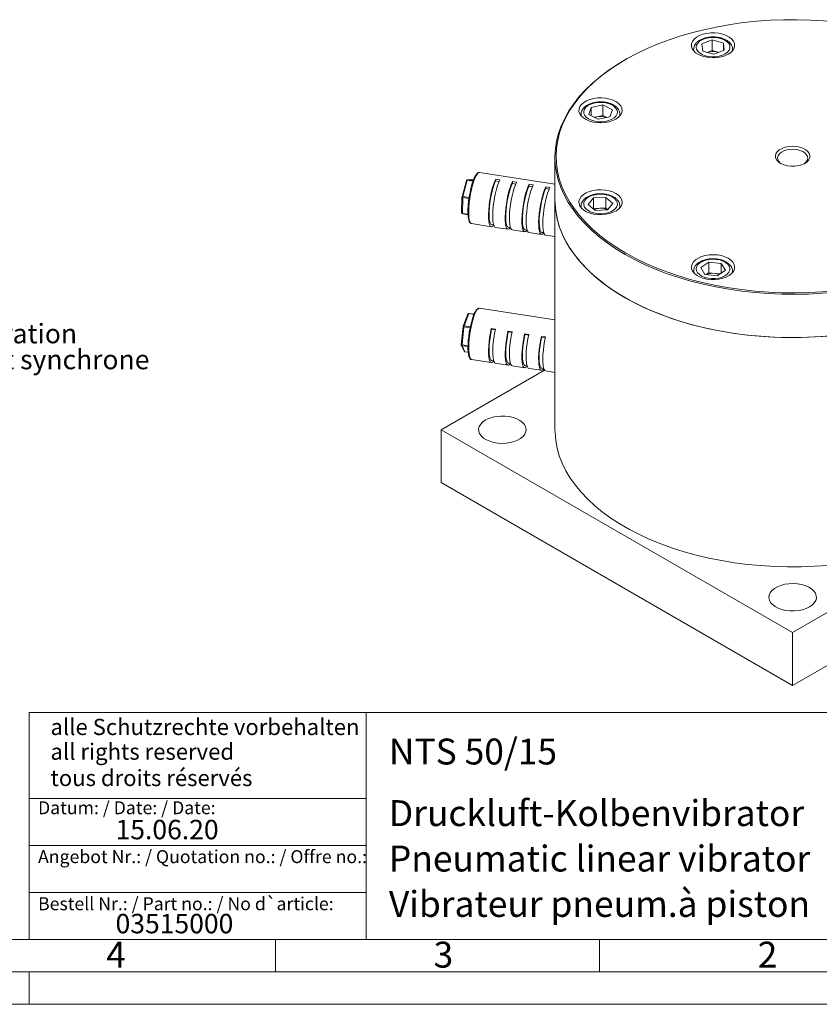
# Model space of a CAD drawing. Units: millimetres. Extents: x 0 to 420, y 0 to 297.
# Drawn here: x 221 to 344, y 0 to 152 of the extents above; entities that cross this region are included whole.
import ezdxf

# ---------------------------------------------------------------- set-up
doc = ezdxf.new("R2010")
doc.units = ezdxf.units.MM
doc.linetypes.add('SLD-Durchgehend', pattern=[0])
doc.styles.add('SLDTEXTSTYLE0', font='ARIAL.TTF', dxfattribs={"width": 0.948})
doc.styles.add('SLDTEXTSTYLE3', font='ARIALBD.TTF', dxfattribs={"width": 0.948})

# ---------------------------------------------------------------- blocks, each defined once
blk = doc.blocks.new('SW_NOTE_4')
at = {"color": 0, "linetype": 'Continuous', "lineweight": 0, "char_height": 3, "attachment_point": 1, "style": 'SLDTEXTSTYLE0'}
for s, insert in [('G3/8', (0.59, 1.46)), ('für Synchronbetrieb', (0.59, -2.54)), ('for synchronous operation', (0.59, -6.54)), ('pour fonctionnement synchrone', (0.59, -10.54))]:
    blk.add_mtext(s, dxfattribs=dict(at, insert=insert))

msp = doc.modelspace()

# ---------------------------------------------------------------- linework, layer by layer
at = {"color": 7, "linetype": 'SLD-Durchgehend', "lineweight": 15}
for p, q in [((324.51672, 147.35108), (324.51672, 147.1111)), ((327.37773, 148.78857), (325.78073, 148.16364)), ((325.91972, 147.05277), (325.78073, 148.16364)), ((329.11372, 148.30262), (327.37773, 148.78857)), ((327.37773, 147.15549), (327.37773, 148.78857)), ((329.11372, 148.30262), (329.25271, 147.19175)), ((329.11372, 147.13736), (329.11372, 148.30262)), ((330.51672, 147.1111), (330.51672, 147.35108)), ((327.65571, 146.56682), (325.91972, 147.05277)), ((327.37773, 147.15549), (326.61667, 146.85768)), ((328.24572, 146.91251), (327.37773, 147.15549)), ((327.65571, 146.56682), (329.25271, 147.19175)), ((328.40703, 146.86082), (328.24572, 146.91251)), ((328.41677, 146.86463), (328.24572, 146.91251)), ((313.98089, 145.73544), (313.86302, 145.66737)), ((308.69438, 138.3828), (308.33059, 137.28901)), ((310.51713, 138.74782), (308.69438, 138.3828)), ((308.69438, 137.1073), (308.69438, 138.3828)), ((310.51713, 138.74782), (311.9761, 138.01905)), ((310.51713, 137.11474), (310.51713, 138.74782)), ((307.15334, 137.32741), (307.15334, 137.08743)), ((307.15498, 137.2703), (307.15334, 137.32741)), ((309.78956, 136.56024), (308.33059, 137.28901)), ((309.60576, 136.93223), (309.20537, 136.85205)), ((310.51713, 137.11474), (309.60576, 136.93223)), ((311.61231, 136.92526), (309.78956, 136.56024)), ((310.51713, 137.11474), (311.10132, 136.82293)), ((311.61231, 136.92526), (311.9761, 138.01905)), ((313.15334, 137.08743), (313.15334, 137.32741)), ((303.12781, 130.70232), (303.12781, 124.0339)), ((303.12781, 126.54044), (291.4657, 128.34437)), ((289.45186, 127.08658), (288.78282, 124.59587)), ((290.22522, 127.24767), (289.60268, 127.2097)), ((290.54868, 127.2015), (290.26085, 127.24602)), ((293.97741, 127.31686), (293.97204, 127.03364)), ((293.97204, 127.03364), (294.49792, 126.95229)), ((294.62136, 127.21725), (293.97741, 127.31686)), ((296.55322, 126.91842), (296.54785, 126.6352)), ((296.54785, 126.6352), (297.07372, 126.55386)), ((297.19717, 126.81881), (296.55322, 126.91842)), ((299.12902, 126.51999), (299.12365, 126.23677)), ((299.12365, 126.23677), (299.64952, 126.15542)), ((299.77297, 126.42038), (299.12902, 126.51999)), ((301.70482, 126.12155), (301.69945, 125.83833)), ((301.70482, 126.12155), (302.34877, 126.02194)), ((302.22532, 125.75699), (301.69945, 125.83833)), ((288.77715, 124.55579), (288.73066, 122.10306)), ((303.12781, 124.0339), (303.12781, 88.65047)), ((307.15334, 123.15181), (307.15334, 122.91183)), ((309.07083, 124.40036), (308.22905, 123.39819)), ((308.22905, 123.39819), (309.31157, 122.47627)), ((309.07083, 124.40036), (310.99512, 124.4806)), ((309.07083, 122.76728), (309.07083, 124.40036)), ((312.07764, 123.55867), (310.99512, 124.4806)), ((310.99512, 122.84752), (310.99512, 124.4806)), ((312.07764, 123.55867), (311.23586, 122.55651)), ((313.15334, 122.91183), (313.15334, 123.15181)), ((288.87182, 121.9352), (289.71392, 121.80494)), ((309.07083, 122.76728), (309.02872, 122.71715)), ((309.07083, 122.76728), (310.03297, 122.8074)), ((311.23586, 122.55651), (309.31157, 122.47627)), ((310.03297, 122.8074), (310.99512, 122.84752)), ((311.27797, 122.60663), (310.99512, 122.84752)), ((290.24277, 120.4384), (293.30154, 119.96526)), ((290.24277, 120.4384), (290.2622, 120.43647)), ((293.3525, 120.29468), (293.66257, 120.24671)), ((293.94549, 119.86565), (295.87734, 119.56682)), ((295.9283, 119.89624), (296.23837, 119.84828)), ((296.52129, 119.46722), (298.45314, 119.16839)), ((298.5041, 119.49781), (298.81417, 119.44984)), ((299.09709, 119.06878), (301.02895, 118.76996)), ((301.0799, 119.09937), (301.38998, 119.05141)), ((301.6729, 118.67035), (303.12781, 118.44529)), ((325.62202, 113.66478), (326.88442, 114.50702)), ((328.77912, 114.29701), (326.88442, 114.50702)), ((326.88442, 112.87394), (326.88442, 114.50702)), ((328.77912, 114.29701), (329.41142, 113.24476)), ((328.77912, 112.8229), (328.77912, 114.29701)), ((324.51672, 113.12815), (324.51672, 112.88817)), ((325.62202, 113.66478), (326.25432, 112.61253)), ((326.25432, 112.61253), (328.14902, 112.40251)), ((326.45865, 112.58988), (326.88442, 112.87394)), ((327.83177, 112.76894), (326.88442, 112.87394)), ((328.57479, 112.68658), (327.83177, 112.76894)), ((329.41142, 113.24476), (328.14902, 112.40251)), ((330.51672, 112.88817), (330.51672, 113.12815)), ((289.70722, 106.49599), (288.96514, 104.6232)), ((290.64554, 106.48206), (289.88764, 106.5993)), ((303.12781, 105.58256), (291.4657, 107.3865)), ((288.95434, 104.5793), (288.65851, 101.77744)), ((293.93861, 104.14812), (293.29466, 104.24773)), ((293.29466, 104.24773), (293.34618, 104.14045)), ((293.34618, 104.14045), (293.91757, 104.05207)), ((296.51441, 103.74969), (295.87046, 103.8493)), ((295.87046, 103.8493), (295.92199, 103.74202)), ((295.92199, 103.74202), (296.49338, 103.65363)), ((299.09021, 103.35125), (298.44626, 103.45086)), ((298.44626, 103.45086), (298.49779, 103.34358)), ((298.49779, 103.34358), (299.06918, 103.2552)), ((301.02206, 103.05243), (301.66601, 102.95282)), ((301.02206, 103.05243), (301.07359, 102.94515)), ((301.64498, 102.85676), (301.07359, 102.94515)), ((288.67402, 101.68778), (289.12027, 100.7587)), ((289.24503, 100.66616), (289.7342, 100.59049)), ((290.24277, 99.48052), (293.30154, 99.00738)), ((293.3525, 99.3368), (293.66257, 99.28883)), ((293.94549, 98.90777), (295.87734, 98.60894)), ((295.9283, 98.93836), (296.23837, 98.8904)), ((285.58296, 88.65047), (301.50223, 97.84047)), ((296.52129, 98.50934), (298.45314, 98.21051)), ((298.5041, 98.53993), (298.81417, 98.49196)), ((299.09709, 98.1109), (301.02895, 97.81208)), ((301.0799, 98.14149), (301.38998, 98.09353)), ((301.6729, 97.71247), (303.12781, 97.48741)), ((285.58296, 80.48506), (285.58296, 88.65047)), ((339.79448, 57.35483), (285.58296, 88.65047)), ((339.79448, 49.18942), (285.58296, 80.48506)), ((394.006, 80.48506), (339.79448, 49.18942)), ((352.02802, 64.4171), (339.79448, 57.35483)), ((339.79448, 49.18942), (339.79448, 57.35483))]:
    msp.add_line(p, q, dxfattribs=at)
at = {"color": 8, "linetype": 'SLD-Durchgehend', "lineweight": 0}
for p, q in [((313.15332, 137.33365), (313.11155, 137.03934)), ((289.59362, 127.12383), (288.92458, 124.63313)), ((290.47104, 126.98811), (289.59362, 127.12383)), ((290.25922, 127.24609), (289.63667, 127.20812)), ((289.63667, 127.20812), (290.50154, 127.07434)), ((290.54862, 127.20133), (290.25922, 127.24609)), ((290.25922, 127.24609), (290.26085, 127.24602)), ((288.92458, 124.63313), (289.88416, 124.4847)), ((288.90073, 124.46835), (288.85425, 122.01561)), ((289.85998, 124.31997), (288.90073, 124.46835)), ((288.85425, 122.01561), (289.70984, 121.88327)), ((289.85715, 106.55895), (289.11507, 104.68617)), ((290.62744, 106.4398), (289.85715, 106.55895)), ((289.08047, 104.53034), (288.78464, 101.72848)), ((290.0351, 104.38268), (289.08047, 104.53034)), ((289.11507, 104.68617), (290.06741, 104.53885)), ((288.78464, 101.72848), (289.70449, 101.5862)), ((289.7021, 101.46298), (288.78966, 101.60412)), ((288.78966, 101.60412), (289.23591, 100.67504)), ((289.23591, 100.67504), (289.73343, 100.59808))]:
    msp.add_line(p, q, dxfattribs=at)
at = {"color": 7, "linetype": 'SLD-Durchgehend', "lineweight": 0}
for p, q in [((222, 45), (222, 10)), ((222, 45), (410, 45)), ((274, 45), (274, 10)), ((222, 31.75), (274, 31.75)), ((222, 24.5), (274, 24.5)), ((222, 17.25), (274, 17.25)), ((10, 10), (410, 10)), ((222, 10), (410, 10)), ((222, 10), (410, 10)), ((222, 10), (410, 10)), ((222, 10), (410, 10)), ((260, 10), (260, 5)), ((310, 10), (310, 5)), ((5, 5), (415, 5)), ((222, 5), (222, 0)), ((0, 0), (420, 0))]:
    msp.add_line(p, q, dxfattribs=at)
at = {"color": 7, "linetype": 'SLD-Durchgehend', "lineweight": 15, "flags": 128}
for points in [[(306.07288, 122.77489), (306.91712, 121.68645), (307.86669, 120.62734), (308.91852, 119.60093), (310.06927, 118.61051), (311.31523, 117.65927), (312.65242, 116.75024), (314.07655, 115.88635), (315.58307, 115.07034), (317.16714, 114.30485), (318.82369, 113.59232), (320.54743, 112.93504), (322.33281, 112.3351), (324.17413, 111.79444), (326.06548, 111.31478), (328.00082, 110.89766), (329.97393, 110.54442), (331.9785, 110.25618), (334.00811, 110.03387), (336.05625, 109.87821), (338.11637, 109.78969), (340.18187, 109.7686), (342.24612, 109.815), (344.30252, 109.92874), (346.34447, 110.10946), (348.36545, 110.35659), (350.35897, 110.66932), (352.31865, 111.04666), (354.23822, 111.4874), (356.11151, 111.99013), (357.93253, 112.55323), (359.69546, 113.17491), (361.39463, 113.85317), (363.02462, 114.58583), (364.58019, 115.37056), (366.05636, 116.20484), (367.44841, 117.08599), (368.75188, 118.0112), (369.96258, 118.9775), (371.07665, 119.98179), (372.09051, 121.02085), (373.00092, 122.09137), (373.80496, 123.1899), (374.50005, 124.31294), (375.08397, 125.45688), (375.55485, 126.61805), (375.91117, 127.79275), (376.15181, 128.9772), (376.27598, 130.16762), (376.28329, 131.36018), (376.17371, 132.55107), (375.9476, 133.73648), (375.60568, 134.9126), (375.14905, 136.07567), (374.57916, 137.22196), (373.89785, 138.34781), (373.1073, 139.4496), (372.21003, 140.52381), (371.20893, 141.56699), (370.1072, 142.57581), (368.90837, 143.54702), (367.61628, 144.47753), (366.23506, 145.36435), (364.76915, 146.20463), (363.22324, 146.9957), (361.60228, 147.735), (359.91146, 148.42019), (358.1562, 149.04905), (356.34212, 149.61958), (354.47503, 150.12994), (352.56092, 150.57851), (350.60591, 150.96385), (348.61627, 151.28472), (346.59838, 151.54009), (344.55869, 151.72915), (342.50373, 151.85129), (340.4401, 151.90612), (338.3744, 151.89346), (336.31325, 151.81336), (334.26325, 151.66607), (332.23097, 151.45206), (330.22291, 151.17202), (328.24552, 150.82684), (326.30512, 150.41764), (324.40793, 149.94571), (322.56003, 149.41258), (320.76734, 148.81996), (319.0356, 148.16973), (317.37035, 147.46398), (315.77694, 146.70498), (314.26046, 145.89515), (312.82577, 145.03709), (311.47748, 144.13355), (310.21988, 143.18742), (309.05703, 142.20174), (307.99264, 141.17965), (307.03012, 140.12443), (306.17255, 139.03948), (305.42269, 137.92825), (304.78292, 136.7943), (304.25531, 135.64128), (303.84155, 134.47288), (303.54295, 133.29283), (303.36047, 132.10492), (303.29471, 130.91296), (303.34586, 129.72075), (303.51377, 128.53213), (303.7979, 127.35089), (304.19734, 126.18083), (304.7108, 125.02568), (305.33665, 123.88916), (306.07288, 122.77489)], [(328.79233, 146.17206), (329.3521, 146.34355), (329.84553, 146.5731), (330.25479, 146.85241), (330.56509, 147.17138), (330.76521, 147.51849), (330.84793, 147.88119), (330.81025, 148.24638), (330.65353, 148.60085), (330.38343, 148.93178), (330.00973, 149.22724), (329.54592, 149.47652), (329.00878, 149.67063), (328.4177, 149.80254), (327.79406, 149.8675), (327.1604, 149.86314), (326.53962, 149.78964), (325.95415, 149.64964), (325.42516, 149.44821), (324.97176, 149.19263), (324.61034, 148.89212), (324.35397, 148.55757), (324.2119, 148.20105), (324.18928, 147.83545), (324.28693, 147.47399), (324.5013, 147.12972), (324.82467, 146.8151), (325.24533, 146.5415), (325.74808, 146.31879), (326.31476, 146.15504), (326.92488, 146.05616), (327.55639, 146.02572), (328.18646, 146.06483), (328.79233, 146.17206)], [(305.9189, 122.60198), (305.17931, 123.72133), (304.5506, 124.86305), (304.03479, 126.02347), (303.63353, 127.19887), (303.34811, 128.38551), (303.17943, 129.57956), (303.12804, 130.77721), (303.19411, 131.97462), (303.37742, 133.16795), (303.67738, 134.35338), (304.09304, 135.52712), (304.62305, 136.68541), (305.26574, 137.82453), (306.01903, 138.94083), (306.88051, 140.03075), (307.84743, 141.09078), (308.91668, 142.11753), (310.08484, 143.10772), (311.34817, 144.05817), (312.70263, 144.96584), (313.86302, 145.66737)], [(365.72594, 145.66737), (366.3558, 145.29458), (367.74332, 144.40372), (369.04131, 143.46896), (370.24562, 142.49331), (371.35238, 141.47989), (372.35805, 140.43194), (373.25941, 139.35283), (374.05358, 138.24601), (374.738, 137.11502), (375.31049, 135.96349), (375.7692, 134.79511), (376.11268, 133.61362), (376.33983, 132.4228), (376.4499, 131.22647), (376.44256, 130.02846), (376.31782, 128.83261), (376.07609, 127.64275), (375.71814, 126.46269), (375.24511, 125.29621), (374.65853, 124.14705), (373.96026, 123.01889), (373.15255, 121.91533), (372.23798, 120.83993), (371.21949, 119.79612), (370.10034, 118.78724), (368.8841, 117.81654), (367.57468, 116.8871), (366.17628, 116.00193), (364.69336, 115.16384), (363.13069, 114.37553), (361.49327, 113.63952), (359.78633, 112.95816), (358.01536, 112.33365), (356.18602, 111.76797), (354.30417, 111.26295), (352.37584, 110.82019), (350.40721, 110.44113), (348.40459, 110.12697), (346.37438, 109.87872), (344.3231, 109.69717), (342.25731, 109.58291), (340.18363, 109.5363), (338.10871, 109.55749), (336.03918, 109.64641), (333.98169, 109.80278), (331.94281, 110.0261), (329.92909, 110.31566), (327.94697, 110.67051), (326.0028, 111.08954), (324.1028, 111.57139), (322.25308, 112.11452), (320.45954, 112.7172), (318.72794, 113.37748), (317.06382, 114.09326), (315.47251, 114.86225), (313.95912, 115.68198), (312.52848, 116.54982), (311.18519, 117.463), (309.93354, 118.41859), (308.77754, 119.41352), (307.7209, 120.44462), (306.767, 121.50857), (305.9189, 122.60198), (305.9189, 122.60198)], [(313.23294, 137.18982), (313.4187, 137.53958), (313.48644, 137.90331), (313.43372, 138.26788), (313.26243, 138.62009), (312.97877, 138.94723), (312.59299, 139.23746), (312.11904, 139.4803), (311.57404, 139.66698), (310.9777, 139.79073), (310.35156, 139.8471), (309.71826, 139.83404), (309.10068, 139.75203), (308.52115, 139.60403), (308.00061, 139.39539), (307.55787, 139.13365), (307.20895, 138.82827), (306.96644, 138.49028), (306.83911, 138.13191), (306.83157, 137.76611), (306.94408, 137.40609), (307.17259, 137.06487), (307.50883, 136.75478), (307.94065, 136.48703), (308.45244, 136.27129), (309.02571, 136.11537), (309.63973, 136.0249), (310.27232, 136.00315), (310.9006, 136.0509), (311.50188, 136.16643), (312.05442, 136.34556), (312.53825, 136.58182), (312.93588, 136.86667), (313.23294, 137.18982)], [(309.60576, 136.93223), (309.4044, 136.88317), (309.24699, 136.83126)], [(337.3308, 130.2493), (337.16903, 130.56881), (337.13001, 130.90093), (337.21559, 131.23013), (337.42175, 131.54101), (337.73886, 131.81904), (338.15208, 132.05122), (338.64211, 132.22668), (339.18601, 132.33724), (339.75837, 132.37771), (340.33242, 132.3462), (340.88131, 132.24419), (341.37938, 132.07645), (341.80335, 131.85082), (342.13338, 131.57785), (342.35405, 131.2703), (342.45504, 130.94256), (342.43162, 130.60995), (342.28489, 130.28803), (342.02171, 129.99184), (341.65439, 129.73523), (341.2001, 129.53021), (340.68009, 129.38635), (340.11867, 129.3104), (339.54209, 129.30589), (338.97731, 129.37304), (338.45074, 129.50871), (337.987, 129.70656), (337.60778, 129.95733), (337.3308, 130.2493)], [(341.55466, 129.68198), (341.83667, 129.91466), (342.03662, 130.19333), (342.12414, 130.49071), (342.09484, 130.79186), (341.9502, 131.08171), (341.69745, 131.34571), (341.34929, 131.57062), (340.92316, 131.74516), (340.44043, 131.86059), (339.92531, 131.91112), (339.40363, 131.89421), (338.90155, 131.8107), (338.44425, 131.6648), (338.05465, 131.4638), (337.75229, 131.2178), (337.55234, 130.93913), (337.46482, 130.64176), (337.49411, 130.3406), (337.63876, 130.05076), (337.63876, 130.05076)], [(337.63876, 130.05076), (337.8915, 129.78676), (338.0343, 129.68198)], [(289.84615, 120.96177), (289.79202, 121.16573), (289.73242, 121.56606), (289.70371, 122.05799), (289.7068, 122.62572), (289.74159, 123.251), (289.80698, 123.91373), (289.90085, 124.59261), (290.02018, 125.26583), (290.16115, 125.91175), (290.31922, 126.5096), (290.48932, 127.04016), (290.66597, 127.4864), (290.84349, 127.83396), (291.01619, 128.07167), (291.09256, 128.14196)], [(293.67075, 120.22084), (293.67015, 120.22), (293.49908, 120.03272), (293.34059, 119.9635), (293.19949, 120.01444), (293.08007, 120.184), (292.98596, 120.46703), (292.92002, 120.85491), (292.88424, 121.33588), (292.87973, 121.89531), (292.90661, 122.5162), (292.96408, 123.1797), (293.05037, 123.86563), (293.16287, 124.55317), (293.29817, 125.22141), (293.45215, 125.85005), (293.62013, 126.42001), (293.79701, 126.91394), (293.97741, 127.31686)], [(293.97204, 127.03364), (293.797, 126.63985), (293.6259, 126.15339), (293.46458, 125.59081), (293.31853, 124.97127), (293.19273, 124.31588), (293.09145, 123.64694), (293.01815, 122.98724), (292.97533, 122.35925), (292.96443, 121.78434), (292.98584, 121.28211), (293.03882, 120.86964), (293.12157, 120.561), (293.23127, 120.36667), (293.3525, 120.29468)], [(293.94549, 119.86565), (293.84344, 119.91483), (293.72402, 120.0844), (293.62991, 120.36742), (293.56397, 120.7553), (293.5282, 121.23627), (293.52368, 121.7957), (293.55057, 122.41659), (293.60803, 123.08009), (293.69432, 123.76602), (293.80682, 124.45356), (293.94212, 125.1218), (294.0961, 125.75045), (294.26408, 126.3204), (294.44096, 126.81433), (294.62136, 127.21725)], [(296.24656, 119.82241), (296.24595, 119.82156), (296.07488, 119.63428), (295.91639, 119.56506), (295.77529, 119.61601), (295.65587, 119.78557), (295.56176, 120.06859), (295.49582, 120.45648), (295.46005, 120.93745), (295.45553, 121.49687), (295.48242, 122.11777), (295.53988, 122.78126), (295.62617, 123.46719), (295.73868, 124.15473), (295.87397, 124.82297), (296.02795, 125.45162), (296.19593, 126.02157), (296.37281, 126.51551), (296.55322, 126.91842)], [(296.54785, 126.6352), (296.3728, 126.24142), (296.2017, 125.75495), (296.04039, 125.19237), (295.89434, 124.57284), (295.76853, 123.91744), (295.66726, 123.2485), (295.59396, 122.58881), (295.55113, 121.96081), (295.54023, 121.38591), (295.56164, 120.88367), (295.61462, 120.47121), (295.69737, 120.16256), (295.80707, 119.96824), (295.9283, 119.89624)], [(296.52129, 119.46722), (296.41924, 119.5164), (296.29982, 119.68596), (296.20571, 119.96898), (296.13977, 120.35687), (296.104, 120.83784), (296.09948, 121.39726), (296.12637, 122.01816), (296.18383, 122.68165), (296.27012, 123.36759), (296.38263, 124.05512), (296.51792, 124.72337), (296.6719, 125.35201), (296.83988, 125.92196), (297.01676, 126.4159), (297.19717, 126.81881)], [(298.82236, 119.42397), (298.82175, 119.42313), (298.65068, 119.23585), (298.49219, 119.16663), (298.35109, 119.21757), (298.23167, 119.38714), (298.13756, 119.67016), (298.07162, 120.05804), (298.03585, 120.53901), (298.03134, 121.09844), (298.05822, 121.71933), (298.11568, 122.38283), (298.20197, 123.06876), (298.31448, 123.7563), (298.44977, 124.42454), (298.60375, 125.05319), (298.77173, 125.62314), (298.94861, 126.11707), (299.12902, 126.51999)], [(299.12365, 126.23677), (298.9486, 125.84298), (298.77751, 125.35652), (298.61619, 124.79394), (298.47014, 124.1744), (298.34434, 123.51901), (298.24306, 122.85007), (298.16976, 122.19037), (298.12693, 121.56238), (298.11604, 120.98747), (298.13744, 120.48524), (298.19042, 120.07277), (298.27317, 119.76413), (298.38287, 119.5698), (298.5041, 119.49781)], [(299.09709, 119.06878), (298.99504, 119.11796), (298.87562, 119.28753), (298.78151, 119.57055), (298.71557, 119.95844), (298.6798, 120.4394), (298.67529, 120.99883), (298.70217, 121.61972), (298.75963, 122.28322), (298.84592, 122.96915), (298.95843, 123.65669), (299.09372, 124.32493), (299.2477, 124.95358), (299.41568, 125.52353), (299.59256, 126.01746), (299.77297, 126.42038)], [(301.39816, 119.02554), (301.39755, 119.02469), (301.22648, 118.83741), (301.06799, 118.76819), (300.92689, 118.81914), (300.80748, 118.9887), (300.71336, 119.27172), (300.64742, 119.65961), (300.61165, 120.14058), (300.60714, 120.7), (300.63402, 121.3209), (300.69148, 121.98439), (300.77778, 122.67033), (300.89028, 123.35786), (301.02558, 124.0261), (301.17956, 124.65475), (301.34754, 125.2247), (301.52441, 125.71864), (301.70482, 126.12155)], [(301.69945, 125.83833), (301.52441, 125.44455), (301.35331, 124.95808), (301.19199, 124.3955), (301.04594, 123.77597), (300.92014, 123.12057), (300.81886, 122.45163), (300.74556, 121.79193), (300.70273, 121.16394), (300.69184, 120.58904), (300.71325, 120.0868), (300.76622, 119.67434), (300.84897, 119.36569), (300.95867, 119.17137), (301.0799, 119.09937)], [(301.6729, 118.67035), (301.57084, 118.71953), (301.45143, 118.88909), (301.35732, 119.17211), (301.29137, 119.56), (301.2556, 120.04097), (301.25109, 120.60039), (301.27797, 121.22129), (301.33543, 121.88478), (301.42173, 122.57072), (301.53423, 123.25825), (301.66953, 123.9265), (301.82351, 124.55514), (301.99149, 125.12509), (302.16836, 125.61903), (302.34877, 126.02194)], [(313.23294, 124.48701), (312.93588, 124.81015), (312.53825, 125.09501), (312.05442, 125.33127), (311.50188, 125.5104), (310.9006, 125.62593), (310.27232, 125.67368), (309.63973, 125.65193), (309.02571, 125.56145), (308.45244, 125.40553), (307.94065, 125.1898), (307.50883, 124.92205), (307.17259, 124.61196), (306.94408, 124.27074), (306.83157, 123.91072), (306.83911, 123.54492), (306.96644, 123.18654), (307.20895, 122.84856), (307.55787, 122.54318), (308.00061, 122.28144), (308.52115, 122.0728), (309.10068, 121.92479), (309.71826, 121.84278), (310.35156, 121.82973), (310.9777, 121.88609), (311.57404, 122.00985), (312.11904, 122.19652), (312.59299, 122.43937), (312.97877, 122.7296), (313.26243, 123.05674), (313.43372, 123.40895), (313.48644, 123.77351), (313.4187, 124.13725), (313.23294, 124.48701)], [(303.12781, 124.0339), (303.13607, 123.58462), (303.23882, 122.38808), (303.45866, 121.1968), (303.7949, 120.01461), (304.24645, 118.8453), (304.81188, 117.69261), (305.48937, 116.56023), (306.27674, 115.4518), (307.17148, 114.37085), (308.17073, 113.32086), (309.27127, 112.30518), (310.46959, 111.32708), (311.76185, 110.38967), (313.1439, 109.49598), (314.61133, 108.64885), (316.15942, 107.85101), (317.78322, 107.10501), (319.47753, 106.41323), (321.23692, 105.7779), (323.05576, 105.20105), (324.92822, 104.68453), (326.8483, 104.22998), (328.80985, 103.83888), (330.80658, 103.51247), (332.83211, 103.25179), (334.87994, 103.05768), (336.94351, 102.93077), (339.01621, 102.87146), (341.09141, 102.87993), (343.16246, 102.95617), (345.22271, 103.09993), (347.26558, 103.31075), (349.28451, 103.58794), (351.27305, 103.93064), (353.22481, 104.33773), (355.13355, 104.80791), (356.99316, 105.33968), (358.79768, 105.93133), (360.54132, 106.58097), (362.21851, 107.28652), (363.82386, 108.04571), (365.35224, 108.85612), (366.79875, 109.71515), (368.15876, 110.62004), (369.42791, 111.56791), (370.60213, 112.5557), (371.67767, 113.58027), (372.65107, 114.63832), (373.51923, 115.72647), (374.27936, 116.84122), (374.92902, 117.97902), (375.46613, 119.13622), (375.88898, 120.3091), (376.1962, 121.49392), (376.38682, 122.68687), (376.46023, 123.88413), (376.46115, 124.0339)], [(305.9189, 115.93356), (306.767, 114.84016), (307.7209, 113.7762), (308.77754, 112.7451), (309.93354, 111.75017), (311.18519, 110.79458), (312.52848, 109.88141), (313.95912, 109.01356), (315.47251, 108.19384), (317.06382, 107.42485), (318.72794, 106.70907), (320.45954, 106.04878), (322.25308, 105.44611), (324.1028, 104.90297), (326.0028, 104.42112), (327.94697, 104.0021), (329.92909, 103.64724), (331.94281, 103.35769), (333.98169, 103.13437), (336.03918, 102.978), (338.10871, 102.88907), (340.18363, 102.86788), (342.25731, 102.91449), (344.3231, 103.02875), (346.37438, 103.2103), (348.40459, 103.45855), (350.40721, 103.77271), (352.37584, 104.15178), (354.30417, 104.59453), (356.18602, 105.09956), (358.01536, 105.66523), (359.78633, 106.28974), (361.49327, 106.9711), (363.13069, 107.70711), (364.69336, 108.49543), (366.17628, 109.33351), (367.57468, 110.21869), (368.8841, 111.14812), (370.10034, 112.11883), (371.21949, 113.1277), (372.23798, 114.17151), (373.15255, 115.24692), (373.96026, 116.35047), (374.65853, 117.47863), (375.24511, 118.62779), (375.71814, 119.79427), (376.07609, 120.97433), (376.31782, 122.16419), (376.44256, 123.36004), (376.46115, 124.0339)], [(328.79233, 115.50476), (328.18646, 115.612), (327.55639, 115.65111), (326.92488, 115.62067), (326.31476, 115.52179), (325.74808, 115.35803), (325.24533, 115.13533), (324.82467, 114.86172), (324.5013, 114.5471), (324.28693, 114.20284), (324.18928, 113.84138), (324.2119, 113.47578), (324.35397, 113.11926), (324.61034, 112.7847), (324.97176, 112.4842), (325.42516, 112.22862), (325.95415, 112.02718), (326.53962, 111.88719), (327.1604, 111.81368), (327.79406, 111.80933), (328.4177, 111.87428), (329.00878, 112.0062), (329.54592, 112.20031), (330.00973, 112.44959), (330.38343, 112.74504), (330.65353, 113.07598), (330.81025, 113.43045), (330.84793, 113.79563), (330.76521, 114.15833), (330.56509, 114.50544), (330.25479, 114.82442), (329.84553, 115.10373), (329.3521, 115.33327), (328.79233, 115.50476)], [(289.84243, 100.01527), (289.78561, 100.2389), (289.72865, 100.6478), (289.7027, 101.14704), (289.70859, 101.72057), (289.74612, 102.34995), (289.8141, 103.01496), (289.91033, 103.69423), (290.03172, 104.36591), (290.17438, 105.00843), (290.33372, 105.60112), (290.50461, 106.12496), (290.68156, 106.56308), (290.85889, 106.90142), (291.03089, 107.12909), (291.08924, 107.18151)], [(293.67075, 99.26296), (293.50309, 99.07799), (293.34424, 99.00588), (293.20266, 99.05391), (293.08268, 99.22065), (292.98792, 99.50101), (292.92126, 99.88649), (292.88475, 100.36536), (292.87947, 100.92308), (292.9056, 101.5427), (292.96233, 102.2054), (293.04796, 102.89104), (293.15986, 103.57878), (293.29466, 104.24773)], [(293.34618, 104.14045), (293.21598, 103.49045), (293.10951, 102.8224), (293.0304, 102.15905), (292.98135, 101.52298), (292.96402, 100.93586), (292.97901, 100.41769), (293.02581, 99.9861), (293.10282, 99.6558), (293.20742, 99.43803), (293.33604, 99.34021), (293.3525, 99.3368)], [(293.94549, 98.90777), (293.84662, 98.95431), (293.72663, 99.12104), (293.63187, 99.4014), (293.56521, 99.78688), (293.5287, 100.26575), (293.52342, 100.82347), (293.54955, 101.44309), (293.60629, 102.10579), (293.69191, 102.79143), (293.80382, 103.47917), (293.93861, 104.14812)], [(296.24656, 98.86453), (296.0789, 98.67956), (295.92004, 98.60744), (295.77847, 98.65548), (295.65848, 98.82221), (295.56372, 99.10258), (295.49707, 99.48805), (295.46055, 99.96692), (295.45527, 100.52464), (295.4814, 101.14427), (295.53814, 101.80696), (295.62376, 102.4926), (295.73567, 103.18035), (295.87046, 103.8493)], [(295.92199, 103.74202), (295.79178, 103.09202), (295.68531, 102.42397), (295.6062, 101.76061), (295.55715, 101.12455), (295.53982, 100.53743), (295.55481, 100.01925), (295.60161, 99.58767), (295.67862, 99.25736), (295.78322, 99.0396), (295.91184, 98.94177), (295.9283, 98.93836)], [(296.52129, 98.50934), (296.42242, 98.55587), (296.30243, 98.72261), (296.20767, 99.00297), (296.14102, 99.38844), (296.1045, 99.86731), (296.09922, 100.42504), (296.12535, 101.04466), (296.18209, 101.70736), (296.26771, 102.39299), (296.37962, 103.08074), (296.51441, 103.74969)], [(298.82236, 98.46609), (298.6547, 98.28112), (298.49584, 98.20901), (298.35427, 98.25704), (298.23428, 98.42378), (298.13952, 98.70414), (298.07287, 99.08962), (298.03635, 99.56849), (298.03107, 100.12621), (298.0572, 100.74583), (298.11394, 101.40853), (298.19956, 102.09417), (298.31147, 102.78191), (298.44626, 103.45086)], [(298.49779, 103.34358), (298.36758, 102.69358), (298.26111, 102.02553), (298.182, 101.36218), (298.13295, 100.72611), (298.11563, 100.13899), (298.13062, 99.62082), (298.17741, 99.18923), (298.25442, 98.85893), (298.35902, 98.64116), (298.48765, 98.54334), (298.5041, 98.53993)], [(299.09709, 98.1109), (298.99822, 98.15744), (298.87823, 98.32417), (298.78347, 98.60453), (298.71682, 98.99001), (298.6803, 99.46888), (298.67503, 100.0266), (298.70115, 100.64622), (298.75789, 101.30892), (298.84351, 101.99456), (298.95542, 102.6823), (299.09021, 103.35125)], [(301.39816, 98.06766), (301.2305, 97.88269), (301.07164, 97.81057), (300.93007, 97.85861), (300.81008, 98.02534), (300.71532, 98.30571), (300.64867, 98.69118), (300.61215, 99.17005), (300.60688, 99.72778), (300.633, 100.3474), (300.68974, 101.0101), (300.77536, 101.69573), (300.88727, 102.38348), (301.02206, 103.05243)], [(301.07359, 102.94515), (300.94338, 102.29515), (300.83691, 101.6271), (300.7578, 100.96374), (300.70875, 100.32768), (300.69143, 99.74056), (300.70642, 99.22238), (300.75321, 98.7908), (300.83022, 98.46049), (300.93482, 98.24273), (301.06345, 98.14491), (301.0799, 98.14149)], [(301.6729, 97.71247), (301.57402, 97.759), (301.45403, 97.92574), (301.35927, 98.2061), (301.29262, 98.59157), (301.2561, 99.07044), (301.25083, 99.62817), (301.27695, 100.24779), (301.33369, 100.91049), (301.41932, 101.59612), (301.53122, 102.28387), (301.66601, 102.95282)], [(292.41833, 90.14722), (292.92294, 90.39042), (293.49467, 90.5777), (294.11513, 90.70303), (294.7644, 90.7624), (295.42159, 90.75388), (296.06558, 90.67776), (296.67568, 90.53648), (297.23228, 90.33459), (297.71749, 90.07856), (298.11571, 89.77663), (298.41414, 89.43851), (298.60319, 89.07506), (298.67679, 88.69797), (298.63257, 88.31934), (298.47196, 87.95136), (298.2001, 87.60585), (297.82575, 87.29392), (297.36093, 87.02558), (296.82058, 86.80947), (296.22207, 86.65253), (295.58464, 86.55981), (294.92878, 86.53428), (294.27555, 86.57677), (293.64597, 86.68591), (293.06027, 86.85819), (292.53726, 87.08808), (292.09376, 87.36818), (291.74403, 87.6895), (291.4993, 88.0417), (291.36744, 88.41347), (291.35269, 88.79286), (291.45552, 89.16767), (291.67263, 89.52586), (291.99704, 89.85591), (292.41833, 90.14722)], [(303.12781, 88.65047), (303.13607, 88.20119), (303.23882, 87.00464), (303.45866, 85.81337), (303.7949, 84.63118), (304.24645, 83.46187), (304.81188, 82.30918), (305.48937, 81.1768), (306.27674, 80.06836), (307.17148, 78.98741), (308.17073, 77.93742), (309.27127, 76.92175), (310.46959, 75.94364), (311.76185, 75.00624), (313.1439, 74.11255), (314.61133, 73.26542), (316.15942, 72.46758), (317.78322, 71.72157), (319.47753, 71.0298), (321.23692, 70.39447), (323.05576, 69.81762), (324.92822, 69.30109), (326.8483, 68.84655), (328.80985, 68.45545), (330.80658, 68.12903), (332.83211, 67.86835), (334.87994, 67.67425), (336.94351, 67.54734), (339.01621, 67.48802), (341.09141, 67.4965), (343.16246, 67.57274), (345.22271, 67.7165), (347.26558, 67.92731), (348.32247, 68.06373)], [(342.3872, 61.3008), (341.88259, 61.0576), (341.31086, 60.87032), (340.69039, 60.74498), (340.04113, 60.68562), (339.38394, 60.69414), (338.73995, 60.77026), (338.12985, 60.91153), (337.57325, 61.11343), (337.08804, 61.36946), (336.68982, 61.67138), (336.39139, 62.00951), (336.20234, 62.37295), (336.12874, 62.75005), (336.17296, 63.12867), (336.33357, 63.49666), (336.60543, 63.84217), (336.97978, 64.1541), (337.4446, 64.42244), (337.98495, 64.63855), (338.58346, 64.79549), (339.22089, 64.88821), (339.87675, 64.91374), (340.52998, 64.87125), (341.15956, 64.76211), (341.74526, 64.58983), (342.26827, 64.35994), (342.71177, 64.07984), (343.0615, 63.75852), (343.30623, 63.40632), (343.43809, 63.03454), (343.45284, 62.65516), (343.35001, 62.28035), (343.1329, 61.92216), (342.80849, 61.59211), (342.3872, 61.3008)]]:
    msp.add_lwpolyline(points, dxfattribs=at)
at = {"color": 8, "linetype": 'SLD-Durchgehend', "lineweight": 0, "flags": 128}
for points in [[(328.97556, 146.43528), (329.4041, 146.64537), (329.74439, 146.90373), (329.98052, 147.19827), (330.10145, 147.51524), (330.10151, 147.8398), (329.98071, 148.15679), (329.7447, 148.45137), (329.40451, 148.70977), (328.97606, 148.91992), (328.47936, 149.07198), (327.93765, 149.15884), (327.37626, 149.17645), (326.82144, 149.12398), (326.29912, 149.00388), (325.83374, 148.82177), (325.44706, 148.58617), (325.15715, 148.30808), (324.97757, 148.00052), (324.91672, 147.67787), (324.97744, 147.35521), (325.1569, 147.04762), (325.44669, 146.7695), (325.83329, 146.53384), (326.29859, 146.35167), (326.82085, 146.2315), (327.37566, 146.17896), (327.93706, 146.19649), (328.4788, 146.28329), (328.97556, 146.43528)], [(324.55851, 147.06301), (324.54593, 147.10998), (324.51677, 147.36133)], [(330.51618, 147.31816), (330.47629, 147.06771), (330.47493, 147.06301)], [(312.70671, 137.37101), (312.7524, 137.6945), (312.67656, 138.0161), (312.48275, 138.32077), (312.18001, 138.59426), (311.78251, 138.82378), (311.30882, 138.99861), (310.78112, 139.11057), (310.22405, 139.15443), (309.66368, 139.12812), (309.12621, 139.03289), (308.63676, 138.87319), (308.21823, 138.65648), (307.89018, 138.39289), (307.66796, 138.09476), (307.56195, 137.77602), (307.57711, 137.45158), (307.71273, 137.1366), (307.96247, 136.84582), (308.31465, 136.59283), (308.75281, 136.38945), (309.25646, 136.24521), (309.80205, 136.16685), (310.36406, 136.15802), (310.91621, 136.21915), (311.4327, 136.34737), (311.88937, 136.53668), (312.26486, 136.77825), (312.54162, 137.06076), (312.70671, 137.37101)], [(307.19514, 137.03934), (307.17293, 137.12984), (307.15498, 137.2703)], [(291.4657, 128.34437), (291.42665, 128.34614), (291.26816, 128.27692), (291.0971, 128.08964), (290.91865, 127.79), (290.73825, 127.38708), (290.56136, 126.89315), (290.39338, 126.3232), (290.23941, 125.69455), (290.10411, 125.02631), (289.9916, 124.33877), (289.90531, 123.65284), (289.84785, 122.98934), (289.82097, 122.36845), (289.82548, 121.80902), (289.86125, 121.32806), (289.92719, 120.94017), (290.0213, 120.65715), (290.14072, 120.48759), (290.24277, 120.4384)], [(289.59362, 127.12383), (289.56258, 127.12714), (289.53347, 127.12724), (289.50741, 127.1241), (289.48541, 127.11786), (289.46829, 127.10876), (289.45674, 127.09715), (289.45186, 127.08658)], [(289.63667, 127.20812), (289.60481, 127.20981), (289.60268, 127.2097)], [(290.25922, 127.24609), (290.22736, 127.24779), (290.22522, 127.24767)], [(288.92458, 124.63313), (288.89354, 124.63644), (288.86444, 124.63653), (288.83838, 124.63339), (288.81637, 124.62716), (288.79926, 124.61806), (288.7877, 124.60645), (288.78282, 124.59587)], [(312.3055, 124.3206), (311.94158, 124.56799), (311.49404, 124.76444), (310.98381, 124.90076), (310.43475, 124.97056), (309.87253, 124.9706), (309.32344, 124.90087), (308.81316, 124.76462), (308.36554, 124.56823), (308.00152, 124.32089), (307.73812, 124.03415), (307.58764, 123.72143), (307.55714, 123.39735), (307.64803, 123.07705), (307.85607, 122.77553), (308.17153, 122.50687), (308.57965, 122.28364), (309.06136, 122.11628), (309.59413, 122.01261), (310.15304, 121.97748), (310.71197, 122.01254), (311.24478, 122.11614), (311.72656, 122.28343), (312.13477, 122.50661), (312.45033, 122.77522), (312.65849, 123.07672), (312.74951, 123.397), (312.71914, 123.72109), (312.5688, 124.03383), (312.3055, 124.3206)], [(288.90073, 124.46835), (288.87015, 124.47482), (288.8424, 124.48429), (288.81855, 124.49639), (288.79951, 124.51064), (288.78601, 124.52651), (288.77857, 124.54338), (288.77715, 124.55579)], [(307.19514, 122.86374), (307.16522, 122.99789), (307.15375, 123.18045)], [(313.15332, 123.14529), (313.15312, 123.13043), (313.11155, 122.86374)], [(288.85425, 122.01561), (288.82367, 122.02209), (288.79592, 122.03156), (288.77206, 122.04365), (288.75302, 122.05791), (288.73952, 122.07378), (288.73209, 122.09065), (288.73066, 122.10306)], [(288.85425, 122.01561), (288.85427, 121.99785), (288.85502, 121.98183), (288.8565, 121.96784), (288.85867, 121.9561), (288.86151, 121.94683), (288.86496, 121.94017), (288.86896, 121.93624), (288.87182, 121.9352)], [(328.00697, 114.92879), (327.44661, 114.95517), (326.88953, 114.91139), (326.36178, 114.7995), (325.88803, 114.62474), (325.49043, 114.39526), (325.18758, 114.12181), (324.99364, 113.81717), (324.91768, 113.49559), (324.96325, 113.17209), (325.12821, 112.86182), (325.40485, 112.57927), (325.78025, 112.33765), (326.23684, 112.14827), (326.75327, 112.01999), (327.30541, 111.95879), (327.86742, 111.96754), (328.41304, 112.04583), (328.91674, 112.19), (329.35498, 112.39332), (329.70727, 112.64626), (329.95713, 112.93701), (330.09288, 113.25197), (330.10817, 113.57641), (330.00228, 113.89516), (329.78018, 114.19333), (329.45224, 114.45695), (329.03379, 114.67372), (328.54441, 114.83349), (328.00697, 114.92879)], [(324.55851, 112.84008), (324.5228, 113.01798), (324.51713, 113.15694)], [(330.5167, 113.12162), (330.51459, 113.06291), (330.47493, 112.84008)], [(291.4657, 107.3865), (291.423, 107.388), (291.26415, 107.31588), (291.09284, 107.1258), (290.91428, 106.82353), (290.7339, 106.41826), (290.55717, 105.9223), (290.38947, 105.35071), (290.23589, 104.72087), (290.1011, 104.05192), (289.98919, 103.36418), (289.90357, 102.67854), (289.84683, 102.01584), (289.8207, 101.39622), (289.82598, 100.8385), (289.8625, 100.35963), (289.92915, 99.97415), (290.02391, 99.69379), (290.1439, 99.52705), (290.24277, 99.48052)], [(289.85715, 106.55895), (289.86278, 106.572), (289.86841, 106.5827), (289.87393, 106.59086), (289.87924, 106.59636), (289.88427, 106.59908), (289.88764, 106.5993)], [(289.08047, 104.53034), (289.04983, 104.53581), (289.02188, 104.54227), (288.99771, 104.54948), (288.97824, 104.55717), (288.96422, 104.56503), (288.95619, 104.57277), (288.95434, 104.5793)], [(288.78464, 101.72848), (288.754, 101.73395), (288.72605, 101.74041), (288.70188, 101.74762), (288.68241, 101.7553), (288.66839, 101.76317), (288.66037, 101.77091), (288.65851, 101.77744)]]:
    msp.add_lwpolyline(points, dxfattribs=at)
at = {"color": 7, "linetype": 'SLD-Durchgehend', "lineweight": 15}
for centre, radius, start, end in [((327.51985, 144.27064), 2.73978, 74.6367482, 109.2334684), ((310.15093, 134.27774), 2.70989, 69.7618291, 101.605913), ((289.61282, 127.04334), 0.16667, 93.490433, 164.9645106), ((290.23537, 127.08131), 0.16667, 81.2069611, 93.490433), ((288.94378, 124.55263), 0.16667, 164.9645106, 178.9142647), ((317.13241, 124.32836), 14.00769, 181.2044857, 216.8196944), ((288.8973, 122.0999), 0.16667, 178.9142647, 261.2069611), ((310.10287, 120.34544), 2.46295, 91.6262517, 112.8148011), ((310.17819, 120.28401), 2.52756, 64.9134942, 93.2935514), ((327.50543, 110.19218), 2.59734, 82.7819738, 112.8521405), ((327.58601, 110.36655), 2.41493, 68.5948994, 84.1589479), ((289.86216, 106.43459), 0.16667, 81.2069611, 158.384325), ((289.12008, 104.5618), 0.16667, 158.384325, 173.9729023), ((288.82425, 101.75994), 0.16667, 173.9729023, 205.6559073), ((289.27051, 100.83086), 0.16667, 205.6559073, 261.2069611)]:
    msp.add_arc(centre, radius, start, end, dxfattribs=at)
at = {"color": 8, "linetype": 'SLD-Durchgehend', "lineweight": 0}
for centre, radius, start, end in [((289.71768, 127.11361), 0.12448, 130.5998662, 175.2874398), ((289.62786, 124.44723), 0.72744, 165.1935918, 178.3365801), ((289.81998, 106.43748), 0.12704, 72.9858713, 152.5755867), ((289.0779, 104.56468), 0.12704, 72.9881697, 152.5746058), ((289.71594, 104.471), 0.63823, 160.2982425, 174.6651869), ((288.81074, 101.75501), 0.15236, 206.1851216, 262.0457485), ((289.07362, 101.67785), 0.29338, 170.062608, 194.556221), ((289.25701, 100.82595), 0.15238, 206.1896522, 262.0412179), ((289.24822, 100.67855), 0.0128, 195.9264911, 255.5700342)]:
    msp.add_arc(centre, radius, start, end, dxfattribs=at)
at = {"color": 7, "linetype": 'SLD-Durchgehend', "lineweight": 15}
for points, knots in [([(330.50417, 147.30983), (330.50884, 147.34791), (330.52835, 147.50714), (330.45329, 147.78719), (330.28736, 148.1244), (330.02406, 148.4304), (329.67623, 148.70083), (329.24797, 148.92723), (328.7557, 149.09986), (328.21955, 149.21208), (327.6598, 149.26072), (327.09536, 149.24474), (326.54479, 149.16445), (326.02595, 149.02129), (325.5555, 148.81741), (325.15051, 148.55528), (324.83858, 148.25057), (324.63334, 147.91819), (324.52557, 147.62025), (324.52908, 147.43341), (324.53039, 147.36391)], [0, 0, 0, 0, 0.01739625, 0.072737245, 0.127831054, 0.18454978, 0.243714933, 0.304655528, 0.366163627, 0.427528471, 0.488712553, 0.549843977, 0.611088301, 0.672597975, 0.734574929, 0.797153737, 0.86007642, 0.915283207, 0.968485316, 1, 1, 1, 1]), ([(313.13984, 137.33524), (313.14225, 137.39444), (313.14963, 137.57516), (313.04835, 137.86981), (312.85282, 138.19802), (312.56308, 138.4937), (312.18951, 138.75173), (311.73963, 138.96257), (311.23171, 139.1172), (310.68629, 139.21015), (310.1231, 139.23904), (309.56098, 139.20326), (309.01828, 139.10351), (308.51257, 138.94152), (308.0602, 138.71946), (307.67881, 138.44028), (307.39502, 138.12129), (307.21711, 137.76837), (307.13985, 137.47522), (307.16205, 137.30175), (307.16791, 137.25594)], [0, 0, 0, 0, 0.026724086, 0.081590644, 0.13670388, 0.193855931, 0.253367117, 0.314279915, 0.3754389, 0.436413583, 0.497237791, 0.558061733, 0.619038299, 0.680341642, 0.742163785, 0.804583641, 0.867036277, 0.921165484, 0.979177015, 1, 1, 1, 1]), ([(291.44826, 128.33455), (291.41733, 128.33957), (291.32413, 128.3547), (291.22032, 128.30756), (291.16038, 128.25063), (291.14735, 128.23826)], [0, 0, 0, 0, 0.279911012, 0.843527105, 1, 1, 1, 1]), ([(312.56486, 124.29851), (312.50009, 124.35006), (312.31685, 124.49592), (311.95463, 124.69599), (311.4706, 124.87827), (310.93948, 124.9998), (310.38215, 125.05824), (309.81719, 125.05206), (309.26334, 124.98146), (308.73857, 124.84771), (308.25973, 124.65289), (307.84368, 124.39937), (307.5183, 124.10188), (307.29721, 123.7747), (307.17279, 123.46811), (307.1684, 123.26891), (307.16662, 123.18766)], [0, 0, 0, 0, 0.042020995, 0.118899778, 0.196189397, 0.27334465, 0.350260301, 0.427079278, 0.504015708, 0.581246909, 0.659028297, 0.737553847, 0.816652556, 0.886535289, 0.953724041, 1, 1, 1, 1]), ([(313.13962, 123.14366), (313.14272, 123.20537), (313.15194, 123.38864), (313.05121, 123.68569), (312.86186, 124.01641), (312.66486, 124.20353), (312.56486, 124.29851)], [0, 0, 0, 0, 0.143163412, 0.425148984, 0.708203794, 1, 1, 1, 1]), ([(289.85456, 120.89191), (289.8702, 120.84015), (289.91341, 120.69722), (290.01347, 120.55752), (290.15278, 120.44481), (290.24746, 120.44618), (290.27968, 120.44664)], [0, 0, 0, 0, 0.20373633, 0.562566032, 0.851166959, 1, 1, 1, 1]), ([(328.05104, 114.99974), (327.95268, 115.00879), (327.66939, 115.03484), (327.19216, 115.02865), (326.63832, 114.9601), (326.11267, 114.82751), (325.6327, 114.634), (325.21512, 114.38169), (324.88791, 114.08522), (324.66457, 113.75879), (324.5375, 113.45005), (324.53196, 113.24811), (324.52966, 113.16421)], [0, 0, 0, 0, 0.058980574, 0.169875919, 0.281037951, 0.392617696, 0.504985658, 0.618425599, 0.732718697, 0.833796252, 0.930951012, 1, 1, 1, 1]), ([(330.503, 113.11998), (330.50626, 113.17907), (330.51622, 113.35965), (330.41851, 113.65515), (330.2271, 113.98471), (329.94126, 114.28186), (329.57147, 114.54202), (329.12437, 114.75421), (328.61372, 114.91713), (328.2406, 114.97191), (328.05104, 114.99974)], [0, 0, 0, 0, 0.060890236, 0.186106206, 0.311720265, 0.44186444, 0.577436687, 0.71633083, 0.855881741, 1, 1, 1, 1]), ([(291.43028, 107.37722), (291.38756, 107.38035), (291.29517, 107.38712), (291.22066, 107.33392), (291.18061, 107.30532)], [0, 0, 0, 0, 0.462475105, 1, 1, 1, 1]), ([(289.84901, 99.94166), (289.87678, 99.86205), (289.93185, 99.70416), (290.05406, 99.5588), (290.19655, 99.47123), (290.27836, 99.48473), (290.30036, 99.48836)], [0, 0, 0, 0, 0.317866152, 0.63037953, 0.900572729, 1, 1, 1, 1])]:
    msp.add_open_spline(points, degree=3, knots=knots, dxfattribs=at)

# ---------------------------------------------------------------- block references
at = {"color": 7, "linetype": 'Continuous', "lineweight": 0}
msp.add_blockref('SW_NOTE_4', (178.19713, 111.51767), dxfattribs=at)

# ---------------------------------------------------------------- texts
at = {"color": 7, "linetype": 'Continuous', "lineweight": 0, "attachment_point": 1}
for s, insert, char_height, style in [('alle Schutzrechte vorbehalten', (225.29574, 44.04173), 2.5, 'SLDTEXTSTYLE0'), ('NTS 50/15 ', (277.5042, 40.9994), 4, 'SLDTEXTSTYLE3'), ('all rights reserved', (225.29574, 40.2316), 2.5, 'SLDTEXTSTYLE0'), ('tous droits réservés', (225.29574, 36.17009), 2.5, 'SLDTEXTSTYLE0'), ('Druckluft-Kolbenvibrator', (277.5042, 31.49579), 4, 'SLDTEXTSTYLE0'), ('Datum: / Date: / Date:', (223.37729, 31.32813), 2, 'SLDTEXTSTYLE0'), ('15.06.20', (235.33337, 28.4599), 3, 'SLDTEXTSTYLE0'), ('Pneumatic linear vibrator', (277.5042, 24.48792), 4, 'SLDTEXTSTYLE0'), ('Angebot Nr.: / Quotation no.: / Offre no.:', (223.37729, 23.78138), 2, 'SLDTEXTSTYLE0'), ('Vibrateur pneum.à piston', (277.5042, 17.48494), 4, 'SLDTEXTSTYLE0'), ('Bestell Nr.: / Part no.: / No d`article:', (223.37729, 16.51787), 2, 'SLDTEXTSTYLE0'), ('03515000', (235.33337, 13.95324), 3, 'SLDTEXTSTYLE0'), ('4', (233.8999, 9.66196), 4, 'SLDTEXTSTYLE0'), ('3', (284.3999, 9.66196), 4, 'SLDTEXTSTYLE0'), ('2', (334.3999, 9.66196), 4, 'SLDTEXTSTYLE0')]:
    msp.add_mtext(s, dxfattribs=dict(at, insert=insert, char_height=char_height, style=style))

doc.saveas('drawing.dxf')
